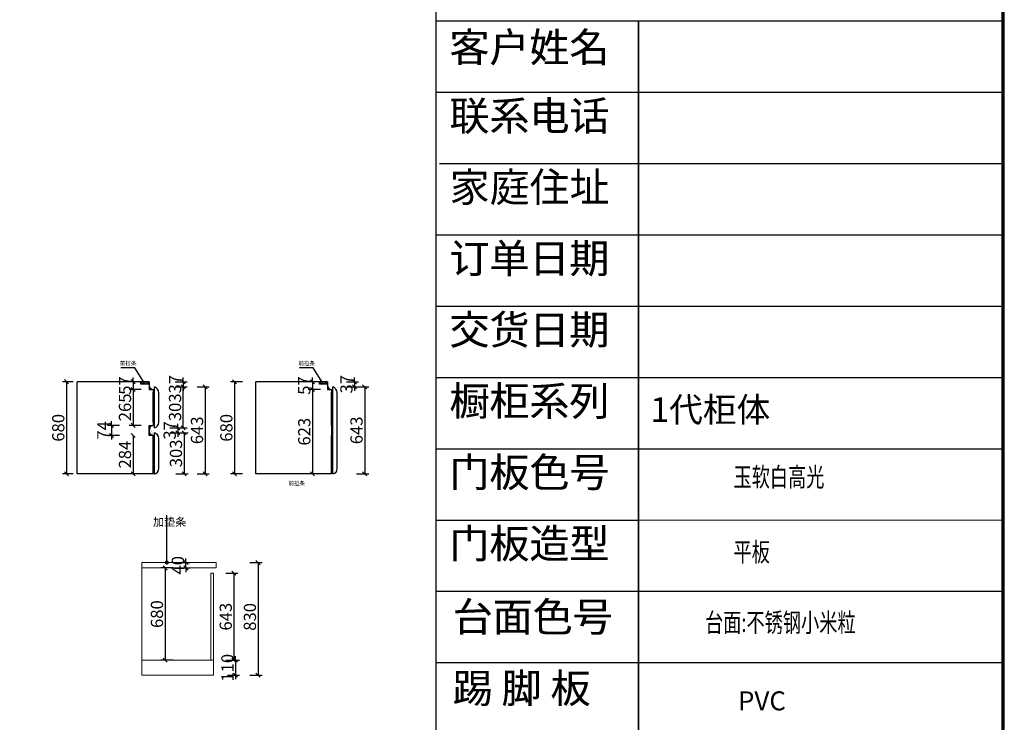
# Model space of a CAD drawing. Units: millimetres. Extents: x 9879 to 33508, y -137210 to -111811.
# Drawn here: x 21240 to 28501, y -130848 to -125667 of the extents above; entities that cross this region are included whole.
import ezdxf

# ---------------------------------------------------------------- set-up
doc = ezdxf.new("R2010")
doc.units = ezdxf.units.MM
doc.linetypes.add('!1#$0${ Arrow }', pattern=[0])
doc.layers.get('0').update_dxf_attribs({"color": 4})
doc.layers.add('youfeel-柜体', color=254, linetype='Continuous', lineweight=15)
doc.styles.add('youfeel-60', font='宋体', dxfattribs={"width": 0.8})
doc.dimstyles.new('ISO-25', dxfattribs={"dimtxt": 2.5, "dimasz": 2.5, "dimexe": 1.25, "dimexo": 0.625, "dimtad": 1, "dimtxsty": 'Standard', "dimcen": 2.5, "dimadec": 0, "dimazin": 0, "dimtfac": 1, "dimtmove": 0, "dimatfit": 3, "dimfxl": 1, "dimarcsym": 0})
doc.dimstyles.new('youfeel-30', dxfattribs={"dimscale": 30, "dimtxt": 2.5, "dimasz": 1, "dimexe": 1, "dimexo": 1, "dimgap": 0.5, "dimtad": 1, "dimdsep": 46, "dimtxsty": 'youfeel-60', "dimblk": 'OBLIQUE', "dimcen": 0, "dimclrt": 1, "dimazin": 0, "dimtfac": 1, "dimtix": 1, "dimtmove": 2, "dimatfit": 3, "dimldrblk": 'DOT', "dimfxl": 2, "dimfxlon": 1, "dimtolj": 1, "dimtzin": 2, "dimarcsym": 0})

# ---------------------------------------------------------------- blocks, each defined once
blk = doc.blocks.new('_Oblique')
at = {"color": 0, "linetype": 'ByBlock', "lineweight": -2}
blk.add_line((-0.5, -0.5), (0.5, 0.5), dxfattribs=at)
blk = doc.blocks.new('*D12')
at = {"layer": 'Defpoints', "color": 0, "transparency": 16777216}
for p in [(22690.00916537118, -129670.6054179077), (22650.00916537118, -130500.6054179077), (22998.06752398727, -130500.6054179077)]:
    blk.add_point(p, dxfattribs=at)
at = {"layer": 'youfeel-柜体', "color": 6, "lineweight": -2, "transparency": 16777216}
for p, q in [((22938.06752398727, -129670.6054179077), (23028.06752398727, -129670.6054179077)), ((22998.06752398727, -129670.6054179077), (22998.06752398727, -130500.6054179077)), ((22938.06752398727, -130500.6054179077), (23028.06752398727, -130500.6054179077))]:
    blk.add_line(p, q, dxfattribs=at)
at = {"layer": 'youfeel-柜体', "color": 6, "lineweight": -2, "transparency": 16777216, "xscale": 30, "yscale": 30, "zscale": 30}
for p, rotation in [((22998.06752398727, -129670.6054179077), 90), ((22998.06752398727, -130500.6054179077), 270)]:
    blk.add_blockref('_Oblique', p, dxfattribs=dict(at, rotation=rotation))
at = {"layer": 'youfeel-柜体', "color": 1, "transparency": 16777216, "insert": (22938.06752398914, -130070.6054179076), "char_height": 90, "attachment_point": 5, "rotation": 90, "style": 'youfeel-60'}
blk.add_mtext('\\A1;830', dxfattribs=at)
blk = doc.blocks.new('_Dot')
at = {"color": 0, "linetype": 'ByBlock', "lineweight": -2}
blk.add_line((-0.5, 0), (-1, 0), dxfattribs=at)
at = {"color": 0, "linetype": 'ByBlock', "const_width": 0.5}
blk.add_lwpolyline([(-0.25, 0, 1), (0.25, 0, 1)], format="xyb", close=True, dxfattribs=at)
blk = doc.blocks.new('*D13')
at = {"layer": 'Defpoints', "color": 0, "linetype": '!1#$0${ Arrow }', "transparency": 16777216}
for p in [(22653.96126117957, -130390.6054179077), (22650.00916537118, -130500.6054179077), (22832.55041455138, -130500.6054179077)]:
    blk.add_point(p, dxfattribs=at)
at = {"layer": 'youfeel-柜体', "color": 6, "linetype": '!1#$0${ Arrow }', "lineweight": -2, "transparency": 16777216}
for p, q in [((22772.55041455138, -130390.6054179077), (22862.55041455138, -130390.6054179077)), ((22832.55041455138, -130390.6054179077), (22832.55041455138, -130360.6054179077)), ((22832.55041455138, -130390.6054179077), (22832.55041455138, -130500.6054179077)), ((22772.55041455138, -130500.6054179077), (22862.55041455138, -130500.6054179077)), ((22832.55041455138, -130500.6054179077), (22832.55041455138, -130530.6054179077))]:
    blk.add_line(p, q, dxfattribs=at)
at = {"layer": 'youfeel-柜体', "color": 6, "linetype": '!1#$0${ Arrow }', "lineweight": -2, "transparency": 16777216, "xscale": 30, "yscale": 30, "zscale": 30}
for p, rotation in [((22832.55041455138, -130390.6054179077), 270), ((22832.55041455138, -130500.6054179077), 90)]:
    blk.add_blockref('_Oblique', p, dxfattribs=dict(at, rotation=rotation))
at = {"layer": 'youfeel-柜体', "color": 1, "linetype": '!1#$0${ Arrow }', "transparency": 16777216, "insert": (22772.55041455134, -130445.6054179077), "char_height": 90, "attachment_point": 5, "rotation": 90, "style": 'youfeel-60'}
blk.add_mtext('\\A1;110', dxfattribs=at)
blk = doc.blocks.new('*D14')
at = {"color": 6, "lineweight": -2, "transparency": 16777216}
for p, q in [((22372.35957377521, -129710.0000000001), (22282.35957377521, -129710.0000000001)), ((22312.35957377521, -129710.0000000001), (22312.35957377521, -130390.3674190571)), ((22372.35957377521, -130390.3674190571), (22282.35957377521, -130390.3674190571))]:
    blk.add_line(p, q, dxfattribs=at)
at = {"layer": 'Defpoints', "color": 0, "transparency": 16777216}
for p in [(22462.43179011582, -129710.0000000001), (22312.35957377521, -130390.3674190571), (22461.654621255, -130390.3674190571)]:
    blk.add_point(p, dxfattribs=at)
at = {"color": 6, "lineweight": -2, "transparency": 16777216, "xscale": 30, "yscale": 30, "zscale": 30}
for p, rotation in [((22312.35957377521, -129710.0000000001), 90), ((22312.35957377521, -130390.3674190571), 270)]:
    blk.add_blockref('_Oblique', p, dxfattribs=dict(at, rotation=rotation))
at = {"color": 1, "transparency": 16777216, "insert": (22252.35957377517, -130050.1837095286), "char_height": 90, "attachment_point": 5, "rotation": 90, "style": 'youfeel-60'}
blk.add_mtext('\\A1;680', dxfattribs=at)
blk = doc.blocks.new('*D15')
at = {"color": 6, "lineweight": -2, "transparency": 16777216}
for p, q in [((22445.0482790879, -129670.3027570523), (22496.74692388323, -129670.3027570523)), ((22466.74692388323, -129670.3027570523), (22466.74692388323, -129640.3027570523)), ((22466.74692388323, -129710.0000000001), (22466.74692388323, -129670.3027570523)), ((22445.00458268559, -129710.0000000001), (22496.74692388323, -129710.0000000001)), ((22466.74692388323, -129710.0000000001), (22466.74692388323, -129740.0000000001))]:
    blk.add_line(p, q, dxfattribs=at)
at = {"layer": 'Defpoints', "color": 0, "transparency": 16777216}
for p in [(22415.0482790879, -129670.3027570523), (22466.74692388323, -129670.3027570523), (22415.00458268559, -129710.0000000001)]:
    blk.add_point(p, dxfattribs=at)
at = {"color": 6, "lineweight": -2, "transparency": 16777216, "xscale": 30, "yscale": 30, "zscale": 30}
for p, rotation in [((22466.74692388323, -129670.3027570523), 270), ((22466.74692388323, -129710.0000000001), 90)]:
    blk.add_blockref('_Oblique', p, dxfattribs=dict(at, rotation=rotation))
at = {"color": 1, "transparency": 16777216, "insert": (22406.74692388319, -129690.1513785262), "char_height": 90, "attachment_point": 5, "rotation": 90, "style": 'youfeel-60'}
blk.add_mtext('\\A1;40', dxfattribs=at)
blk = doc.blocks.new('*D16')
at = {"color": 6, "lineweight": -2, "transparency": 16777216}
for p, q in [((22760.00458268575, -129748.0000000001), (22850.00458268575, -129748.0000000001)), ((22820.00458268575, -129748.0000000001), (22820.00458268575, -130390.5114644458)), ((22760.00458268575, -130390.5114644458), (22850.00458268575, -130390.5114644458))]:
    blk.add_line(p, q, dxfattribs=at)
at = {"layer": 'Defpoints', "color": 0, "transparency": 16777216}
for p in [(22650.00916537119, -129748.0000000001), (22587.75821885015, -130390.5114644458), (22820.00458268575, -130390.5114644458)]:
    blk.add_point(p, dxfattribs=at)
at = {"color": 6, "lineweight": -2, "transparency": 16777216, "xscale": 30, "yscale": 30, "zscale": 30}
for p, rotation in [((22820.00458268575, -129748.0000000001), 90), ((22820.00458268575, -130390.5114644458), 270)]:
    blk.add_blockref('_Oblique', p, dxfattribs=dict(at, rotation=rotation))
at = {"color": 1, "transparency": 16777216, "insert": (22760.00458268571, -130069.2557322229), "char_height": 90, "attachment_point": 5, "rotation": 90, "style": 'youfeel-60'}
blk.add_mtext('\\A1;643', dxfattribs=at)
blk = doc.blocks.new('*D108')
at = {"layer": 'Defpoints', "color": 0, "transparency": 16777216}
for p in [(23155.42037744248, -128336.4483920192), (22824.51314560858, -129016.4483920192), (23155.42037744248, -129016.4483920192)]:
    blk.add_point(p, dxfattribs=at)
at = {"layer": 'youfeel-柜体', "color": 6, "lineweight": -2, "transparency": 16777216}
for p, q in [((22884.51314560858, -128336.4483920192), (22794.51314560858, -128336.4483920192)), ((22824.51314560858, -128336.4483920192), (22824.51314560858, -129016.4483920192)), ((22884.51314560858, -129016.4483920192), (22794.51314560858, -129016.4483920192))]:
    blk.add_line(p, q, dxfattribs=at)
at = {"layer": 'youfeel-柜体', "color": 6, "lineweight": -2, "transparency": 16777216, "xscale": 30, "yscale": 30, "zscale": 30}
for p, rotation in [((22824.51314560858, -128336.4483920192), 90), ((22824.51314560858, -129016.4483920192), 270)]:
    blk.add_blockref('_Oblique', p, dxfattribs=dict(at, rotation=rotation))
at = {"layer": 'youfeel-柜体', "color": 1, "transparency": 16777216, "insert": (22764.51314560854, -128676.4483920192), "char_height": 90, "attachment_point": 5, "rotation": 90, "style": 'youfeel-60'}
blk.add_mtext('\\A1;680', dxfattribs=at)
blk = doc.blocks.new('*D109')
at = {"layer": 'Defpoints', "color": 0, "transparency": 16777216}
for p in [(22134.97024098568, -128336.246482156), (22076.96305213275, -128393.246482156), (22194.97024098568, -128393.246482156)]:
    blk.add_point(p, dxfattribs=at)
at = {"layer": 'youfeel-柜体', "color": 6, "lineweight": -2, "transparency": 16777216}
for p, q in [((22104.97024098568, -128336.246482156), (22046.96305213275, -128336.246482156)), ((22076.96305213275, -128336.246482156), (22076.96305213275, -128306.246482156)), ((22076.96305213275, -128336.246482156), (22076.96305213275, -128393.246482156)), ((22136.96305213275, -128393.246482156), (22046.96305213275, -128393.246482156)), ((22076.96305213275, -128393.246482156), (22076.96305213275, -128423.246482156))]:
    blk.add_line(p, q, dxfattribs=at)
at = {"layer": 'youfeel-柜体', "color": 6, "lineweight": -2, "transparency": 16777216, "xscale": 30, "yscale": 30, "zscale": 30}
for p, rotation in [((22076.96305213275, -128336.246482156), 270), ((22076.96305213275, -128393.246482156), 90)]:
    blk.add_blockref('_Oblique', p, dxfattribs=dict(at, rotation=rotation))
at = {"layer": 'youfeel-柜体', "color": 1, "transparency": 16777216, "insert": (22016.96305213271, -128364.746482156), "char_height": 90, "attachment_point": 5, "rotation": 90, "style": 'youfeel-60'}
blk.add_mtext('\\A1;57', dxfattribs=at)
blk = doc.blocks.new('*D110')
at = {"layer": 'Defpoints', "color": 0, "transparency": 16777216}
for p in [(22195.04143430065, -128658.246482156), (21916.95212218281, -128732.246482156), (22194.97024098568, -128732.246482156)]:
    blk.add_point(p, dxfattribs=at)
at = {"layer": 'youfeel-柜体', "color": 6, "lineweight": -2, "transparency": 16777216}
for p, q in [((21976.95212218281, -128658.246482156), (21886.95212218281, -128658.246482156)), ((21916.95212218281, -128658.246482156), (21916.95212218281, -128628.246482156)), ((21916.95212218281, -128658.246482156), (21916.95212218281, -128732.246482156)), ((21976.95212218281, -128732.246482156), (21886.95212218281, -128732.246482156)), ((21916.95212218281, -128732.246482156), (21916.95212218281, -128762.246482156))]:
    blk.add_line(p, q, dxfattribs=at)
at = {"layer": 'youfeel-柜体', "color": 6, "lineweight": -2, "transparency": 16777216, "xscale": 30, "yscale": 30, "zscale": 30}
for p, rotation in [((21916.95212218281, -128658.246482156), 270), ((21916.95212218281, -128732.246482156), 90)]:
    blk.add_blockref('_Oblique', p, dxfattribs=dict(at, rotation=rotation))
at = {"layer": 'youfeel-柜体', "color": 1, "transparency": 16777216, "insert": (21856.95212218277, -128695.246482156), "char_height": 90, "attachment_point": 5, "rotation": 90, "style": 'youfeel-60'}
blk.add_mtext('\\A1;74', dxfattribs=at)
blk = doc.blocks.new('*D111')
at = {"layer": 'Defpoints', "color": 0, "transparency": 16777216}
for p in [(22233.92876197329, -128676.7464821556), (22233.92876197228, -128713.746482156), (22406.50549752183, -128713.746482156)]:
    blk.add_point(p, dxfattribs=at)
at = {"layer": 'youfeel-柜体', "color": 6, "lineweight": -2, "transparency": 16777216}
for p, q in [((22406.50549752183, -128676.7464821556), (22406.50549752183, -128646.7464821556)), ((22346.50549752183, -128676.7464821556), (22436.50549752183, -128676.7464821556)), ((22346.50549752183, -128713.746482156), (22436.50549752183, -128713.746482156)), ((22406.50549752183, -128676.7464821556), (22406.50549752183, -128713.746482156)), ((22406.50549752183, -128713.746482156), (22406.50549752183, -128743.746482156))]:
    blk.add_line(p, q, dxfattribs=at)
at = {"layer": 'youfeel-柜体', "color": 6, "lineweight": -2, "transparency": 16777216, "xscale": 30, "yscale": 30, "zscale": 30}
for p, rotation in [((22406.50549752183, -128676.7464821556), 270), ((22406.50549752183, -128713.746482156), 90)]:
    blk.add_blockref('_Oblique', p, dxfattribs=dict(at, rotation=rotation))
at = {"layer": 'youfeel-柜体', "color": 1, "transparency": 16777216, "insert": (22346.50549752179, -128695.2464821558), "char_height": 90, "attachment_point": 5, "rotation": 90, "style": 'youfeel-60'}
blk.add_mtext('\\A1;37', dxfattribs=at)
blk = doc.blocks.new('*D105')
at = {"layer": 'Defpoints', "color": 0, "transparency": 16777216}
for p in [(22233.92876197228, -128373.246482156), (22233.92876197339, -129016.2464821565), (22608.1286965642, -129016.2464821565)]:
    blk.add_point(p, dxfattribs=at)
at = {"layer": 'youfeel-柜体', "color": 6, "lineweight": -2, "transparency": 16777216}
for p, q in [((22548.1286965642, -128373.246482156), (22638.1286965642, -128373.246482156)), ((22608.1286965642, -128373.246482156), (22608.1286965642, -129016.2464821565)), ((22548.1286965642, -129016.2464821565), (22638.1286965642, -129016.2464821565))]:
    blk.add_line(p, q, dxfattribs=at)
at = {"layer": 'youfeel-柜体', "color": 6, "lineweight": -2, "transparency": 16777216, "xscale": 30, "yscale": 30, "zscale": 30}
for p, rotation in [((22608.1286965642, -128373.246482156), 90), ((22608.1286965642, -129016.2464821565), 270)]:
    blk.add_blockref('_Oblique', p, dxfattribs=dict(at, rotation=rotation))
at = {"layer": 'youfeel-柜体', "color": 1, "transparency": 16777216, "insert": (22548.12869656416, -128694.7464821562), "char_height": 90, "attachment_point": 5, "rotation": 90, "style": 'youfeel-60'}
blk.add_mtext('\\A1;643', dxfattribs=at)
blk = doc.blocks.new('*D112')
at = {"layer": 'Defpoints', "color": 0, "transparency": 16777216}
for p in [(23451.02151732142, -128336.4483920192), (23398.96541342992, -128393.4483920192), (23511.02151732142, -128393.4483920192)]:
    blk.add_point(p, dxfattribs=at)
at = {"layer": 'youfeel-柜体', "color": 6, "lineweight": -2, "transparency": 16777216}
for p, q in [((23421.02151732142, -128336.4483920192), (23368.96541342992, -128336.4483920192)), ((23398.96541342992, -128336.4483920192), (23398.96541342992, -128306.4483920192)), ((23398.96541342992, -128336.4483920192), (23398.96541342992, -128393.4483920192)), ((23458.96541342992, -128393.4483920192), (23368.96541342992, -128393.4483920192)), ((23398.96541342992, -128393.4483920192), (23398.96541342992, -128423.4483920192))]:
    blk.add_line(p, q, dxfattribs=at)
at = {"layer": 'youfeel-柜体', "color": 6, "lineweight": -2, "transparency": 16777216, "xscale": 30, "yscale": 30, "zscale": 30}
for p, rotation in [((23398.96541342992, -128336.4483920192), 270), ((23398.96541342992, -128393.4483920192), 90)]:
    blk.add_blockref('_Oblique', p, dxfattribs=dict(at, rotation=rotation))
at = {"layer": 'youfeel-柜体', "color": 1, "transparency": 16777216, "insert": (23338.96541342988, -128364.9483920192), "char_height": 90, "attachment_point": 5, "rotation": 90, "style": 'youfeel-60'}
blk.add_mtext('\\A1;57', dxfattribs=at)
blk = doc.blocks.new('*D106')
at = {"layer": 'Defpoints', "color": 0, "transparency": 16777216}
for p in [(23511.02151732142, -128336.4483920192), (23549.98003830913, -128373.4483920197), (23710.10540557349, -128373.4483920197)]:
    blk.add_point(p, dxfattribs=at)
at = {"layer": 'youfeel-柜体', "color": 6, "lineweight": -2, "transparency": 16777216}
for p, q in [((23650.10540557349, -128336.4483920192), (23740.10540557349, -128336.4483920192)), ((23710.10540557349, -128336.4483920192), (23710.10540557349, -128306.4483920192)), ((23710.10540557349, -128336.4483920192), (23710.10540557349, -128373.4483920197)), ((23650.10540557349, -128373.4483920197), (23740.10540557349, -128373.4483920197)), ((23710.10540557349, -128373.4483920197), (23710.10540557349, -128403.4483920197))]:
    blk.add_line(p, q, dxfattribs=at)
at = {"layer": 'youfeel-柜体', "color": 6, "lineweight": -2, "transparency": 16777216, "xscale": 30, "yscale": 30, "zscale": 30}
for p, rotation in [((23710.10540557349, -128336.4483920192), 270), ((23710.10540557349, -128373.4483920197), 90)]:
    blk.add_blockref('_Oblique', p, dxfattribs=dict(at, rotation=rotation))
at = {"layer": 'youfeel-柜体', "color": 1, "transparency": 16777216, "insert": (23650.10540557345, -128354.9483920194), "char_height": 90, "attachment_point": 5, "rotation": 90, "style": 'youfeel-60'}
blk.add_mtext('\\A1;37', dxfattribs=at)
blk = doc.blocks.new('*D113')
at = {"layer": 'Defpoints', "color": 0, "transparency": 16777216}
for p in [(23549.98003830808, -128373.4483920192), (23549.9800383082, -129016.4483920192), (23784.47153685794, -129016.4483920192)]:
    blk.add_point(p, dxfattribs=at)
at = {"layer": 'youfeel-柜体', "color": 6, "lineweight": -2, "transparency": 16777216}
for p, q in [((23724.47153685794, -128373.4483920192), (23814.47153685794, -128373.4483920192)), ((23784.47153685794, -128373.4483920192), (23784.47153685794, -129016.4483920192)), ((23724.47153685794, -129016.4483920192), (23814.47153685794, -129016.4483920192))]:
    blk.add_line(p, q, dxfattribs=at)
at = {"layer": 'youfeel-柜体', "color": 6, "lineweight": -2, "transparency": 16777216, "xscale": 30, "yscale": 30, "zscale": 30}
for p, rotation in [((23784.47153685794, -128373.4483920192), 90), ((23784.47153685794, -129016.4483920192), 270)]:
    blk.add_blockref('_Oblique', p, dxfattribs=dict(at, rotation=rotation))
at = {"layer": 'youfeel-柜体', "color": 1, "transparency": 16777216, "insert": (23724.4715368579, -128694.9483920192), "char_height": 90, "attachment_point": 5, "rotation": 90, "style": 'youfeel-60'}
blk.add_mtext('\\A1;643', dxfattribs=at)
blk = doc.blocks.new('*D114')
at = {"layer": 'Defpoints', "color": 0, "transparency": 16777216}
for p in [(21664.97024098568, -128336.246482156), (21585.00000000005, -129016.246482156), (21664.97024098568, -129016.246482156)]:
    blk.add_point(p, dxfattribs=at)
at = {"layer": 'youfeel-柜体', "color": 6, "lineweight": -2, "transparency": 16777216}
for p, q in [((21634.97024098568, -128336.246482156), (21555.00000000005, -128336.246482156)), ((21585.00000000005, -128336.246482156), (21585.00000000005, -129016.246482156)), ((21634.97024098568, -129016.246482156), (21555.00000000005, -129016.246482156))]:
    blk.add_line(p, q, dxfattribs=at)
at = {"layer": 'youfeel-柜体', "color": 6, "lineweight": -2, "transparency": 16777216, "xscale": 30, "yscale": 30, "zscale": 30}
for p, rotation in [((21585.00000000005, -128336.246482156), 90), ((21585.00000000005, -129016.246482156), 270)]:
    blk.add_blockref('_Oblique', p, dxfattribs=dict(at, rotation=rotation))
at = {"layer": 'youfeel-柜体', "color": 1, "transparency": 16777216, "insert": (21525.00000000001, -128676.246482156), "char_height": 90, "attachment_point": 5, "rotation": 90, "style": 'youfeel-60'}
blk.add_mtext('\\A1;680', dxfattribs=at)
blk = doc.blocks.new('*D115')
at = {"layer": 'Defpoints', "color": 0, "transparency": 16777216}
for p in [(22233.92876197339, -128373.2464821565), (22446.19005889571, -128373.2464821565), (22233.92876197228, -128676.746482156)]:
    blk.add_point(p, dxfattribs=at)
at = {"layer": 'youfeel-柜体', "color": 6, "lineweight": -2, "transparency": 16777216}
for p, q in [((22386.19005889571, -128373.2464821565), (22476.19005889571, -128373.2464821565)), ((22446.19005889571, -128676.746482156), (22446.19005889571, -128373.2464821565)), ((22386.19005889571, -128676.746482156), (22476.19005889571, -128676.746482156))]:
    blk.add_line(p, q, dxfattribs=at)
at = {"layer": 'youfeel-柜体', "color": 6, "lineweight": -2, "transparency": 16777216, "xscale": 30, "yscale": 30, "zscale": 30}
for p, rotation in [((22446.19005889571, -128373.2464821565), 90), ((22446.19005889571, -128676.746482156), 270)]:
    blk.add_blockref('_Oblique', p, dxfattribs=dict(at, rotation=rotation))
at = {"layer": 'youfeel-柜体', "color": 1, "transparency": 16777216, "insert": (22386.19005889567, -128524.9964821562), "char_height": 90, "attachment_point": 5, "rotation": 90, "style": 'youfeel-60'}
blk.add_mtext('\\A1;303', dxfattribs=at)
blk = doc.blocks.new('*D116')
at = {"layer": 'Defpoints', "color": 0, "transparency": 16777216}
for p in [(23541.02151732128, -128393.4483920192), (23398.96541343009, -129016.4483920192), (23541.02151732128, -129016.4483920192)]:
    blk.add_point(p, dxfattribs=at)
at = {"layer": 'youfeel-柜体', "color": 6, "lineweight": -2, "transparency": 16777216}
for p, q in [((23458.96541343009, -128393.4483920192), (23368.96541343009, -128393.4483920192)), ((23398.96541343009, -128393.4483920192), (23398.96541343009, -129016.4483920192)), ((23458.96541343009, -129016.4483920192), (23368.96541343009, -129016.4483920192))]:
    blk.add_line(p, q, dxfattribs=at)
at = {"layer": 'youfeel-柜体', "color": 6, "lineweight": -2, "transparency": 16777216, "xscale": 30, "yscale": 30, "zscale": 30}
for p, rotation in [((23398.96541343009, -128393.4483920192), 90), ((23398.96541343009, -129016.4483920192), 270)]:
    blk.add_blockref('_Oblique', p, dxfattribs=dict(at, rotation=rotation))
at = {"layer": 'youfeel-柜体', "color": 1, "transparency": 16777216, "insert": (23338.96541343005, -128704.9483920192), "char_height": 90, "attachment_point": 5, "rotation": 90, "style": 'youfeel-60'}
blk.add_mtext('\\A1;623', dxfattribs=at)
blk = doc.blocks.new('*D117')
at = {"layer": 'Defpoints', "color": 0, "transparency": 16777216}
for p in [(22194.97024098568, -128336.246482156), (22233.92876197228, -128373.246482156), (22446.19005889552, -128373.246482156)]:
    blk.add_point(p, dxfattribs=at)
at = {"layer": 'youfeel-柜体', "color": 6, "lineweight": -2, "transparency": 16777216}
for p, q in [((22386.19005889552, -128336.246482156), (22476.19005889552, -128336.246482156)), ((22446.19005889552, -128336.246482156), (22446.19005889552, -128306.246482156)), ((22446.19005889552, -128336.246482156), (22446.19005889552, -128373.246482156)), ((22386.19005889552, -128373.246482156), (22476.19005889552, -128373.246482156)), ((22446.19005889552, -128373.246482156), (22446.19005889552, -128403.246482156))]:
    blk.add_line(p, q, dxfattribs=at)
at = {"layer": 'youfeel-柜体', "color": 6, "lineweight": -2, "transparency": 16777216, "xscale": 30, "yscale": 30, "zscale": 30}
for p, rotation in [((22446.19005889552, -128336.246482156), 270), ((22446.19005889552, -128373.246482156), 90)]:
    blk.add_blockref('_Oblique', p, dxfattribs=dict(at, rotation=rotation))
at = {"layer": 'youfeel-柜体', "color": 1, "transparency": 16777216, "insert": (22386.19005889548, -128354.746482156), "char_height": 90, "attachment_point": 5, "rotation": 90, "style": 'youfeel-60'}
blk.add_mtext('\\A1;37', dxfattribs=at)
blk = doc.blocks.new('*D118')
at = {"layer": 'Defpoints', "color": 0, "transparency": 16777216}
for p in [(22233.92876197228, -128713.746482156), (22233.92876197228, -129016.246482156), (22452.78358279312, -129016.246482156)]:
    blk.add_point(p, dxfattribs=at)
at = {"layer": 'youfeel-柜体', "color": 6, "lineweight": -2, "transparency": 16777216}
for p, q in [((22392.78358279312, -128713.746482156), (22482.78358279312, -128713.746482156)), ((22452.78358279312, -128713.746482156), (22452.78358279312, -129016.246482156)), ((22392.78358279312, -129016.246482156), (22482.78358279312, -129016.246482156))]:
    blk.add_line(p, q, dxfattribs=at)
at = {"layer": 'youfeel-柜体', "color": 6, "lineweight": -2, "transparency": 16777216, "xscale": 30, "yscale": 30, "zscale": 30}
for p, rotation in [((22452.78358279312, -128713.746482156), 90), ((22452.78358279312, -129016.246482156), 270)]:
    blk.add_blockref('_Oblique', p, dxfattribs=dict(at, rotation=rotation))
at = {"layer": 'youfeel-柜体', "color": 1, "transparency": 16777216, "insert": (22392.78358279308, -128864.996482156), "char_height": 90, "attachment_point": 5, "rotation": 90, "style": 'youfeel-60'}
blk.add_mtext('\\A1;303', dxfattribs=at)
blk = doc.blocks.new('*D107')
at = {"layer": 'Defpoints', "color": 0, "transparency": 16777216}
for p in [(22194.97024098568, -128393.246482156), (22076.8112197196, -128658.246482156), (22195.04143430065, -128658.246482156)]:
    blk.add_point(p, dxfattribs=at)
at = {"layer": 'youfeel-柜体', "color": 6, "lineweight": -2, "transparency": 16777216}
for p, q in [((22136.8112197196, -128393.246482156), (22046.8112197196, -128393.246482156)), ((22076.8112197196, -128393.246482156), (22076.8112197196, -128658.246482156)), ((22136.8112197196, -128658.246482156), (22046.8112197196, -128658.246482156))]:
    blk.add_line(p, q, dxfattribs=at)
at = {"layer": 'youfeel-柜体', "color": 6, "lineweight": -2, "transparency": 16777216, "xscale": 30, "yscale": 30, "zscale": 30}
for p, rotation in [((22076.8112197196, -128393.246482156), 90), ((22076.8112197196, -128658.246482156), 270)]:
    blk.add_blockref('_Oblique', p, dxfattribs=dict(at, rotation=rotation))
at = {"layer": 'youfeel-柜体', "color": 1, "transparency": 16777216, "insert": (22016.81121971956, -128525.746482156), "char_height": 90, "attachment_point": 5, "rotation": 90, "style": 'youfeel-60'}
blk.add_mtext('\\A1;265', dxfattribs=at)
blk = doc.blocks.new('*D119')
at = {"color": 6, "lineweight": -2, "transparency": 16777216}
blk.add_line((22076.81113214672, -128732.246482156), (22076.81113214672, -129016.246482156), dxfattribs=at)
at = {"layer": 'Defpoints', "color": 0, "transparency": 16777216}
for p in [(22194.97024098568, -128732.246482156), (22076.81113214672, -129016.246482156), (22194.97024098568, -129016.246482156)]:
    blk.add_point(p, dxfattribs=at)
at = {"color": 6, "lineweight": -2, "transparency": 16777216, "xscale": 30, "yscale": 30, "zscale": 30}
for p, rotation in [((22076.81113214672, -128732.246482156), 90), ((22076.81113214672, -129016.246482156), 270)]:
    blk.add_blockref('_Oblique', p, dxfattribs=dict(at, rotation=rotation))
at = {"color": 1, "transparency": 16777216, "insert": (22016.81113214668, -128874.246482156), "char_height": 90, "attachment_point": 5, "rotation": 90, "style": 'youfeel-60'}
blk.add_mtext('\\A1;284', dxfattribs=at)

msp = doc.modelspace()

# ---------------------------------------------------------------- hatches: boundary and pattern name
at = {"lineweight": -3}
h = msp.add_hatch(dxfattribs=at)
h.set_pattern_fill('AR-SAND', color=256, scale=0.11, style=0)
h.set_pattern_definition([(37.50000000000001, (30879.33675971783, -124992.6115315449), (-0.176003442558245, 5.383545610622766), [0, -4.246880000000001, 0, -4.7498, 0, -4.540249999999999]), (7.499999999999999, (30879.33675971783, -124992.6115315449), (4.94475611451803, 7.885076106251897), [0, -2.29108, 0, -3.82778, 0, -1.46685]), (327.5, (30875.90013971784, -124992.6115315449), (8.700916072656037, 0.0158090314640026), [0, -1.397, 0, -5.0292, 0, -6.5659]), (317.5, (30875.90013971784, -124992.6115315449), (8.399120977195269, 2.452222555829378), [0, -0.6985, 0, -3.29692, 0, -3.7719])])
h.paths.add_polyline_path([(22164.16657055604, -128354.246482156), (22164.16657055604, -128336.246482156), (22134.97024098567, -128336.246482156), (22134.97024098567, -128354.246482156)])
h.paths.add_polyline_path([(22164.16657055604, -128354.246482156), (22194.97024098567, -128354.246482156), (22194.97024098567, -128336.246482156), (22164.16657055604, -128336.246482156)])
h = msp.add_hatch()
h.set_pattern_fill('STEEL', color=256, scale=2, style=0)
h.set_pattern_definition([(45, (-14562.46887709021, -128358.0433644251), (-4.490128060534576, 4.490128060534577), []), (45, (-14562.46887709021, -128354.8683644251), (-4.490128060534576, 4.490128060534577), [])])
h.paths.add_polyline_path([(22194.97024098567, -128393.246482156), (22224.97024098532, -128393.246482156, -0.3700527662780015), (22194.97024098567, -128365.746482156)])
h = msp.add_hatch(dxfattribs=at)
h.set_pattern_fill('AR-SAND', color=256, scale=0.11, style=0)
h.set_pattern_definition([(37.50000000000001, (32195.38803605363, -124992.8134414081), (-0.176003442558245, 5.383545610622766), [0, -4.246880000000001, 0, -4.7498, 0, -4.540249999999999]), (7.499999999999999, (32195.38803605363, -124992.8134414081), (4.94475611451803, 7.885076106251897), [0, -2.29108, 0, -3.82778, 0, -1.46685]), (327.5, (32191.95141605358, -124992.8134414081), (8.700916072656037, 0.0158090314640026), [0, -1.397, 0, -5.0292, 0, -6.5659]), (317.5, (32191.95141605358, -124992.8134414081), (8.399120977195269, 2.452222555829378), [0, -0.6985, 0, -3.29692, 0, -3.7719])])
h.paths.add_polyline_path([(23480.21784689178, -128354.4483920192), (23480.21784689178, -128336.4483920192), (23451.02151732141, -128336.4483920192), (23451.02151732141, -128354.4483920192)])
h.paths.add_polyline_path([(23480.21784689184, -128354.4483920192), (23511.02151732141, -128354.4483920192), (23511.02151732141, -128336.4483920192), (23480.21784689178, -128336.4483920192)])
h = msp.add_hatch()
h.set_pattern_fill('STEEL', color=256, scale=2, style=0)
h.set_pattern_definition([(45, (-13246.41760075442, -128358.2452742883), (-4.490128060534576, 4.490128060534577), []), (45, (-13246.41760075442, -128355.0702742883), (-4.490128060534576, 4.490128060534577), [])])
h.paths.add_polyline_path([(23511.02151732141, -128393.4483920192), (23541.02151732112, -128393.4483920192, -0.3700527662780015), (23511.02151732141, -128365.9483920192)])
h = msp.add_hatch(dxfattribs=at)
h.set_pattern_fill('JIS_LC_20', color=256, scale=0.25, style=0)
h.set_pattern_definition([(45, (41432.52831186161, -109933.0761530985), (-3.535533905932737, 3.535533905932738), []), (45, (41432.62831186164, -109933.0761530985), (-3.535533905932737, 3.535533905932738), [])])
edge = h.paths.add_edge_path()
edge.add_arc((22229.05350871115, -128692.1035687779), 34.10242498471863, 96.87683240085049, 181.9205783089137)
edge.add_line((22194.97024098567, -128658.246482156), (22224.97024098567, -128658.246482156))
edge.add_line((22194.97024098567, -128732.2464821561), (22194.97024098567, -128657.2464821561))
edge.add_line((22224.97024098567, -128732.2464821561), (22194.97024098567, -128732.2464821561))
edge.add_arc((22230.48002293, -128697.1666690609), 35.50987163969077, 180.1287798897083, 261.0738094002989)

# ---------------------------------------------------------------- linework, layer by layer
for p, q in [((24312.93391894194, -137161.4496330608), (24312.93391894194, -123062.4759681689)), ((24312.93391894194, -137174.031943495), (24312.93391894194, -123075.058278603)), ((24312.93391894194, -125675.6014656692), (28486.42931722746, -125675.6014656692)), ((24315.30765075291, -125675.6014656692), (28488.80304903822, -125675.6014656692)), ((25800.29417635522, -125675.6014656692), (25800.29417635522, -134088.3583429549)), ((25802.667908166, -125675.6014656692), (25802.667908166, -134088.3583429549)), ((24312.93391894194, -126201.3987704996), (28486.42931722746, -126201.3987704996)), ((24315.30765075291, -126201.3987704996), (28488.80304903822, -126201.3987704996)), ((24336.94292829497, -126727.1960753301), (28486.42931722746, -126727.1960753301)), ((24339.31666010557, -126727.1960753301), (28488.80304903822, -126727.1960753301)), ((24312.93391894194, -127252.9933801603), (28486.42931722746, -127252.9933801603)), ((24315.30765075291, -127252.9933801603), (28488.80304903822, -127252.9933801603)), ((24312.93391894194, -127778.7906849908), (28486.42931722746, -127778.7906849908)), ((24315.30765075291, -127778.7906849908), (28488.80304903822, -127778.7906849908)), ((21664.97024098567, -129016.246482156), (21664.97024098567, -128336.246482156)), ((22981.02151732147, -129016.4483920192), (22981.02151732147, -128336.4483920192)), ((24312.93391894194, -128304.587989821), (28486.42931722746, -128304.587989821)), ((24315.30765075291, -128304.587989821), (28488.80304903822, -128304.587989821)), ((22194.97024098567, -128393.246482156), (22224.97024098567, -128393.246482156)), ((22224.97024098567, -128393.246482156), (22224.97024098567, -128658.246482156)), ((22224.97024098567, -128633.3893955341), (22224.97024098567, -128416.246482156)), ((22233.92876197227, -128676.746482156), (22233.92876197227, -128373.246482156)), ((22233.92876197227, -128531.746482156), (22233.92876197227, -128373.246482156)), ((22266.54868111298, -128636.1678594718), (22266.54868111298, -128417.3251048402)), ((22266.54868111298, -128531.746482156), (22266.54868111298, -128417.3251048402)), ((23511.02151732141, -128393.4483920192), (23541.02151732141, -128393.4483920192)), ((23541.02151732141, -128393.4483920192), (23541.02151732147, -128733.9483920193)), ((23541.02151732147, -128658.9483920192), (23541.02151732141, -128416.4483920192)), ((23549.98003830807, -128501.4483920192), (23549.98003830807, -128373.4483920192)), ((23582.59995744872, -128977.2404242856), (23582.59995744872, -128417.5270147034)), ((23549.98003830801, -128695.9483920192), (23549.98003830807, -128501.4483920192)), ((22233.92876197227, -128531.746482156), (22233.92876197227, -128521.746482156)), ((22233.92876197227, -128523.746482156), (22233.92876197227, -128521.746482156)), ((22266.54868111298, -128523.746482156), (22266.54868111298, -128521.746482156)), ((22194.97024098567, -128658.246482156), (22224.97024098567, -128658.246482156)), ((22194.97024098567, -128732.246482156), (22194.97024098567, -128658.246482156)), ((22224.97024098567, -128732.246482156), (22194.97024098567, -128732.246482156)), ((22224.97024098567, -128732.246482156), (22224.97024098567, -128751.2464821561)), ((22233.92876197227, -129016.246482156), (22233.92876197227, -128713.746482156)), ((23541.02151732141, -129016.4483920192), (23541.02151732147, -128733.9483920193)), ((23549.98003830807, -129016.4483920192), (23549.98003830801, -128695.9483920192)), ((22224.97024098567, -129016.246482156), (22224.97024098567, -128736.2464821561)), ((22266.54868111298, -128977.0385144225), (22266.54868111298, -128754.3251048402)), ((24312.93391894194, -128830.3852946516), (28486.42931722746, -128830.3852946516)), ((24315.30765075291, -128830.3852946516), (28488.80304903822, -128830.3852946516)), ((22224.97024098567, -129016.246482156), (21664.97024098567, -129016.246482156)), ((23541.02151732147, -129016.4483920192), (22981.02151732141, -129016.4483920192)), ((24312.93391894194, -129356.1825994818), (25802.667908166, -129356.1825994817)), ((24315.30765075291, -129356.1825994818), (25802.667908166, -129356.1825994814)), ((24312.93391894194, -129881.9799043121), (28486.42931722746, -129881.9799043121)), ((24315.30765075291, -129881.9799043121), (28488.80304903822, -129881.9799043121)), ((24312.93391894194, -130407.7772091425), (28486.42931722746, -130407.7772091425)), ((24315.30765075291, -130407.7772091425), (28488.80304903822, -130407.7772091425))]:
    msp.add_line(p, q)
for p, q in [((22194.97024098567, -128336.246482156), (21664.97024098567, -128336.246482156)), ((22134.97024098567, -128354.246482156), (22134.97024098567, -128336.246482156)), ((22194.97024098567, -128354.246482156), (22134.97024098567, -128354.246482156)), ((22194.97024098567, -128336.246482156), (22194.97024098567, -128393.246482156)), ((23511.02151732141, -128336.4483920192), (22981.02151732141, -128336.4483920192)), ((23451.02151732141, -128354.4483920192), (23451.02151732141, -128336.4483920192)), ((23511.02151732141, -128354.4483920192), (23451.02151732141, -128354.4483920192)), ((23511.02151732141, -128336.4483920192), (23511.02151732141, -128393.4483920192))]:
    msp.add_line(p, q, dxfattribs=at)
for points in [[(28499.01162766185, -137186.6142539292), (28499.01162766185, -123075.058278603), (9878.755355762878, -123075.058278603), (9878.755355762878, -137186.6142539292)], [(28499.01162766185, -137210.3903377459), (28499.01162766185, -123098.8343624197), (9878.755355762878, -123098.8343624197), (9878.755355762878, -137210.3903377459)], [(28501.38535947267, -137186.6142539292), (28501.38535947267, -123075.058278603), (9881.129087573816, -123075.058278603), (9881.129087573816, -137186.6142539292)], [(28501.38535947267, -137210.3903377459), (28501.38535947267, -123098.8343624197), (9881.129087573816, -123098.8343624197), (9881.129087573816, -137210.3903377459)], [(28486.4293172277, -137174.031943495), (28486.4293172277, -123087.6405890373), (9891.33766619708, -123087.6405890373), (9891.33766619708, -137174.031943495)], [(28486.4293172277, -137197.8080273117), (28486.4293172277, -123111.416672854), (9891.33766619708, -123111.416672854), (9891.33766619708, -137197.8080273117)], [(28488.80304903851, -137174.031943495), (28488.80304903851, -123087.6405890373), (9893.711398007985, -123087.6405890373), (9893.711398007985, -137174.031943495)], [(28488.80304903851, -137197.8080273117), (28488.80304903851, -123111.416672854), (9893.711398007985, -123111.416672854), (9893.711398007985, -137197.8080273117)]]:
    msp.add_lwpolyline(points, close=True)
for centre, radius, start, end in [((22226.00455979926, -128362.0044979957), 31.2591009096575, 186.8752871216502, 268.1038187218842), ((23542.05583613506, -128362.2064078589), 31.2591009096575, 186.8752871216502, 268.1038187218842), ((22214.09995075448, -128422.0299091071), 52.65932490461472, 5.125879449496628, 67.87992287836394), ((23530.15122709022, -128422.2318189703), 52.65932490461472, 5.125879449496628, 67.87992287836394), ((22229.05350871121, -128692.1035687778), 34.10242498471863, 96.87683240068726, 181.9205783084941), ((22218.94684297811, -128631.302582486), 47.84982668684605, 288.2463248862608, 354.1641918435438), ((22230.48002293006, -128697.1666690608), 35.50987163969077, 180.1287798901251, 261.0738094012955), ((22218.94684297811, -128759.190381826), 47.84982668687878, 5.835808156456188, 71.7536751137392), ((22227.29928270906, -128977.5575346163), 39.25282992386592, 279.7233895040816, 0.7576150106695735), ((23543.3505590448, -128977.7594444795), 39.25282992386592, 279.7233895040816, 0.7576150106695735)]:
    msp.add_arc(centre, radius, start, end)
at = {"layer": 'youfeel-柜体', "color": 0}
for p, q in [((22224.97024098567, -129016.246482156), (22246.93819599533, -129016.246482156)), ((25802.667908166, -129356.1825994817), (28486.4293172277, -129356.1825994817)), ((22140, -129670), (22140, -130500)), ((22650.00916537119, -129748), (22670.00916537119, -129748)), ((22650.00916537119, -129748), (22650.00916537117, -130390.6054179076)), ((22670.00916537119, -129748), (22670.00916537117, -130390.6054179076)), ((22140, -130390), (22670.00916537117, -130390.6054179076)), ((22670.00916537117, -130390.6054179076), (22670.00916537117, -130500.6054179076)), ((22140, -130500), (22670.00916537117, -130500.6054179076))]:
    msp.add_line(p, q, dxfattribs=at)
at = {"layer": 'youfeel-柜体', "color": 6}
for p, q in [((22140, -129670), (22690.00916537117, -129670.6054179076)), ((22690.00916537117, -129670.6054179076), (22690.00916537117, -129710)), ((22140, -129710), (22690.00916537117, -129710))]:
    msp.add_line(p, q, dxfattribs=at)

# ---------------------------------------------------------------- texts
at = {"attachment_point": 1}
for s, insert, char_height, width in [('{\\fSimSun|b0|i0|c134|p2;\\H1.125x;客户姓名  }', (24408.96995635414, -125761.9431529382), 192.0720748238744, 4871.636370297498), ('{\\fSimSun|b0|i0|c134|p2;\\H1.125x;客户姓名    }', (24411.34368816487, -125761.9431529382), 192.0720748238744, 4871.636370297498), ('{\\fSimSun|b0|i0|c134|p2;\\H0.75x;联系电话  }', (24408.96995635414, -126267.5156570029), 288.1081122358111, 6899.50331635188), ('{\\fSimSun|b0|i0|c134|p2;\\H0.75x;联系电话  }', (24411.34368816487, -126267.5156570029), 288.1081122358111, 6899.50331635188), ('{\\fSimSun|b0|i0|c134|p2;\\H0.75x;家庭住址      }', (24411.34368816487, -126793.3129618331), 288.1081122358111, 7256.482986845971), ('{\\fSimSun|b0|i0|c134|p54;订单日期}', (24408.96995635414, -127319.1102666637), 216.0810841768585, 1591.441566477677), ('{\\fSimSun|b0|i0|c134|p54;订单日期}', (24411.34368816487, -127319.1102666637), 216.0810841768585, 1591.441566477677), ('{\\fSimSun|b0|i0|c134|p2;\\H0.75x;交货日期}', (24408.96995635414, -127844.9075714939), 288.1081122358111, 1591.441566477677), ('{\\fSimSun|b0|i0|c134|p2;\\H0.75x;交货日期}', (24411.34368816487, -127844.9075714939), 288.1081122358111, 1591.441566477677), ('{\\fSimSun|b0|i0|c134|p2;\\H0.75x;橱柜系列}', (24408.96995635414, -128370.7048763241), 288.1081122358111, 1591.441566477677), ('{\\fSimSun|b0|i0|c134|p2;\\H0.75x;橱柜系列}', (24411.34368816487, -128370.7048763241), 288.1081122358111, 1591.441566477677), ('{\\fSimSun|b0|i0|c134|p2;\\H0.75x;门板色号}', (24408.96995635414, -128896.5021811547), 288.1081122358111, 1591.441566477677), ('{\\fSimSun|b0|i0|c134|p2;\\H0.75x;门板色号}', (24411.34368816487, -128896.5021811547), 288.1081122358111, 1591.441566477677), ('{\\fSimSun|b0|i0|c134|p2;\\H0.75x;门板造型}', (24408.96995635414, -129422.299485985), 288.1081122358111, 1591.441566477677), ('{\\fSimSun|b0|i0|c134|p2;\\H0.75x;门板造型}', (24411.34368816487, -129422.299485985), 288.1081122358111, 1591.441566477677), ('{\\fSimSun|b0|i0|c134|p2;\\H0.75x;台面色号}', (24432.97659927529, -129962.8689465714), 288.1081122358111, 1591.441566477677), ('{\\fSimSun|b0|i0|c134|p2;\\H0.75x;台面色号}', (24435.35033108604, -129962.8689465714), 288.1081122358111, 1591.441566477677), ('{\\fSimSun|b0|i0|c134|p2;\\H0.75x;踢 脚 板}', (24432.97659927529, -130488.6662514016), 288.1081122358111, 1591.441566477677), ('{\\fSimSun|b0|i0|c134|p2;\\H0.75x;踢 脚 板}', (24435.35033108604, -130488.6662514016), 288.1081122358111, 1591.441566477677)]:
    msp.add_mtext(s, dxfattribs=dict(at, insert=insert, char_height=char_height, width=width))
at = {"lineweight": -3, "char_height": 30, "width": 760.194952577735, "attachment_point": 1}
for insert in [(21979.32720275472, -128185.1314234702), (23295.37847909046, -128185.3333333333), (23221.16844416344, -129070.3333333333)]:
    msp.add_mtext('前拉条', dxfattribs=dict(at, insert=insert))
at = {"color": 0, "linetype": 'ByBlock', "lineweight": -3, "insert": (25612.79093955205, -128451.2029131331), "char_height": 182.3184275970943, "width": 2891.073971063843, "attachment_point": 1}
msp.add_mtext('{\\fSimSun|b0|i0|c134|p54;     1代柜体}', dxfattribs=at)
at = {"layer": 'youfeel-柜体', "color": 0, "char_height": 140.46068736, "attachment_point": 1, "style": 'youfeel-60'}
for s, insert, width in [('{\\fMicrosoft YaHei|b0|i0|c134|p34;\\W0.7;\\C1;玉软白高光}', (26504.32835462288, -128968.5901571075), 1875.647823360618), ('{\\fMicrosoft YaHei|b0|i0|c134|p34;\\W0.7;\\C1;平板}', (26504.32835462288, -129521.6039787999), 1489.25784784896), ('{\\fMicrosoft YaHei|b0|i0|c134|p34;\\W0.7;\\C1;台面:不锈钢小米粒}', (26294.52792313389, -130042.0999185992), 2002.635198697636), ('PVC', (26537.16430026806, -130619.6483270365), 800.3449965772802)]:
    msp.add_mtext(s, dxfattribs=dict(at, insert=insert, width=width))
at = {"layer": 'youfeel-柜体', "color": 0, "insert": (22223.56408738626, -129340.2200262503), "char_height": 60, "attachment_point": 1, "style": 'youfeel-60'}
msp.add_mtext_dynamic_manual_height_columns('加垫条', width=375.5202705200536, gutter_width=300, heights=[0], dxfattribs=at)

# ---------------------------------------------------------------- dimensions: what is measured, and where the dimension line sits
at = {"color": 0}
for base, p1, p2, override, picture, middle in [((22076.81113214672, -129016.246482156), (22194.97024098567, -128732.246482156), (22194.97024098567, -129016.246482156), {"dimtxt": 3, "dimexe": 0, "dimdec": 0, "dimclrd": 6, "dimclre": 6, "dimtdec": 0, "dimfxl": 0, "dimlwe": 25}, '*D119', (22016.81113214668, -128874.246482156)), ((22466.74692388323, -129670.3027570523), (22415.00458268559, -129710), (22415.0482790879, -129670.3027570523), {"dimtxt": 3, "dimdec": 0, "dimclrd": 6, "dimclre": 6, "dimtdec": 0}, '*D15', (22406.74692388319, -129690.1513785262)), ((22312.35957377521, -130390.3674190571), (22462.43179011581, -129710), (22461.65462125499, -130390.3674190571), {"dimtxt": 3, "dimdec": 0, "dimclrd": 6, "dimclre": 6, "dimtdec": 0}, '*D14', (22252.35957377517, -130050.1837095286)), ((22820.00458268575, -130390.5114644458), (22650.00916537119, -129748), (22587.75821885015, -130390.5114644457), {"dimtxt": 3, "dimdec": 0, "dimclrd": 6, "dimclre": 6, "dimtdec": 0}, '*D16', (22760.00458268571, -130069.2557322229))]:
    dim = msp.add_linear_dim(base=base, p1=p1, p2=p2, angle=90, dimstyle='youfeel-30', override=override, dxfattribs=at)
    dim.commit()
    dim.dimension.update_dxf_attribs({"geometry": picture, "text_midpoint": middle})
at = {"layer": 'youfeel-柜体', "color": 0}
for base, p1, p2, picture, middle in [((22076.96305213275, -128393.246482156), (22134.97024098567, -128336.246482156), (22194.97024098567, -128393.246482156), '*D109', (22016.96305213271, -128364.746482156)), ((22446.19005889552, -128373.246482156), (22194.97024098567, -128336.246482156), (22233.92876197227, -128373.246482156), '*D117', (22386.19005889548, -128354.746482156)), ((23398.96541342992, -128393.4483920192), (23451.02151732141, -128336.4483920192), (23511.02151732141, -128393.4483920192), '*D112', (23338.96541342988, -128364.9483920192)), ((23710.10540557349, -128373.4483920197), (23511.02151732141, -128336.4483920192), (23549.98003830912, -128373.4483920196), '*D106', (23650.10540557345, -128354.9483920194)), ((21585.00000000005, -129016.246482156), (21664.97024098567, -128336.246482156), (21664.97024098567, -129016.246482156), '*D114', (21525.00000000001, -128676.246482156)), ((22608.1286965642, -129016.2464821565), (22233.92876197227, -128373.246482156), (22233.92876197338, -129016.2464821564), '*D105', (22548.12869656416, -128694.7464821562)), ((22446.19005889571, -128373.2464821565), (22233.92876197227, -128676.746482156), (22233.92876197338, -128373.2464821564), '*D115', (22386.19005889567, -128524.9964821562)), ((22824.51314560858, -129016.4483920192), (23155.42037744248, -128336.4483920192), (23155.42037744248, -129016.4483920192), '*D108', (22764.51314560854, -128676.4483920192)), ((23784.47153685794, -129016.4483920192), (23549.98003830807, -128373.4483920192), (23549.98003830819, -129016.4483920191), '*D113', (23724.4715368579, -128694.9483920192)), ((22076.8112197196, -128658.246482156), (22194.97024098567, -128393.246482156), (22195.04143430064, -128658.246482156), '*D107', (22016.81121971956, -128525.746482156)), ((23398.96541343009, -129016.4483920192), (23541.02151732127, -128393.4483920192), (23541.02151732127, -129016.4483920192), '*D116', (23338.96541343005, -128704.9483920192)), ((21916.95212218281, -128732.246482156), (22195.04143430064, -128658.246482156), (22194.97024098567, -128732.246482156), '*D110', (21856.95212218277, -128695.246482156)), ((22406.50549752183, -128713.746482156), (22233.92876197329, -128676.7464821556), (22233.92876197227, -128713.746482156), '*D111', (22346.50549752179, -128695.2464821558)), ((22452.78358279312, -129016.246482156), (22233.92876197227, -128713.746482156), (22233.92876197227, -129016.246482156), '*D118', (22392.78358279308, -128864.996482156))]:
    dim = msp.add_linear_dim(base=base, p1=p1, p2=p2, angle=90, dimstyle='youfeel-30', override={"dimtxt": 3, "dimdec": 0, "dimclrd": 6, "dimclre": 6, "dimtdec": 0}, dxfattribs=at)
    dim.commit()
    dim.dimension.update_dxf_attribs({"geometry": picture, "text_midpoint": middle})
at = {"layer": 'youfeel-柜体', "color": 251}
dim = msp.add_linear_dim(base=(22998.06752398727, -130500.6054179077), p1=(22690.00916537117, -129670.6054179076), p2=(22650.00916537117, -130500.6054179076), angle=90, dimstyle='youfeel-30', override={"dimtxt": 3, "dimdec": 0, "dimclrd": 6, "dimclre": 6, "dimtdec": 0}, dxfattribs=at)
dim.commit()
dim.dimension.update_dxf_attribs({"geometry": '*D12', "text_midpoint": (22938.06752398914, -130070.6054179076), "dimtype": 128})
at = {"layer": 'youfeel-柜体', "color": 0, "linetype": '!1#$0${ Arrow }'}
dim = msp.add_linear_dim(base=(22832.55041455138, -130500.6054179077), p1=(22653.96126117956, -130390.6054179076), p2=(22650.00916537117, -130500.6054179076), angle=90, dimstyle='youfeel-30', override={"dimtxt": 3, "dimdec": 0, "dimclrd": 6, "dimclre": 6, "dimtdec": 0}, dxfattribs=at)
dim.commit()
dim.dimension.update_dxf_attribs({"geometry": '*D13', "text_midpoint": (22772.55041455134, -130445.6054179077)})

# ---------------------------------------------------------------- leaders
at = {"lineweight": -3}
for points in [[(22160.99776608519, -128346.7990520838), (22089.31734831251, -128234.0403573574), (21987.44040915299, -128234.0403573574)], [(23477.04904242093, -128347.000961947), (23405.36862464825, -128234.2422672206), (23303.49168548873, -128234.2422672206)]]:
    msp.add_leader(points, dimstyle='ISO-25', override={"dimgap": 0.625, "dimtad": 0}, dxfattribs=at)
at = {"layer": 'youfeel-柜体', "color": 0}
msp.add_leader([(22325, -129670), (22325, -129320.6055153804)], dimstyle='youfeel-30', override={"dimtxt": 3, "dimgap": 0.5, "dimtad": 0, "dimdec": 0, "dimclrd": 6, "dimclre": 6, "dimtdec": 0}, dxfattribs=at)

doc.saveas('drawing.dxf')
